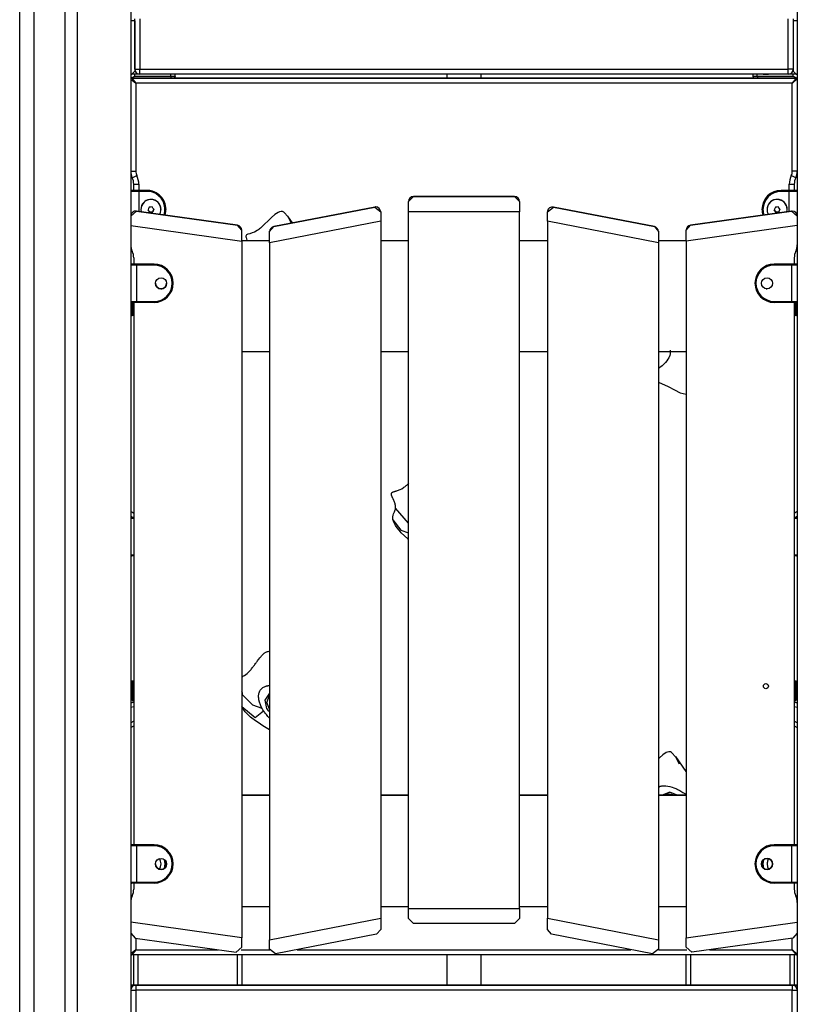
# Model space of a CAD drawing. Units: inches. Extents: x 228 to 364, y 115 to 304.
# Drawn here: x 276 to 284, y 257 to 267 of the extents above; entities that cross this region are included whole.
import ezdxf

# ---------------------------------------------------------------- set-up
doc = ezdxf.new("R2010")
doc.units = ezdxf.units.IN
doc.header["$MEASUREMENT"] = 0
doc.layers.add('Ebene 1', color=7, linetype='Continuous')

# ---------------------------------------------------------------- blocks, each defined once
blk = doc.blocks.new('block 2')
at = {"layer": 'Ebene 1', "color": 179, "lineweight": 25, "true_color": 0x1a171b}
for points in [[(276.1533, 244.4405), (276.1533, 292.5403)], [(276.2948, 292.5403), (276.2948, 244.4405)], [(276.6028, 244.4405), (276.6028, 292.5403)], [(276.7247, 244.4405), (276.7247, 292.5403)], [(277.2525, 292.5403), (277.2525, 244.4405)], [(283.8526, 292.5403), (283.8526, 244.4405)], [(277.2928, 266.9904), (277.2525, 266.9904)], [(277.2928, 266.5103), (277.2928, 267.0106)], [(277.2928, 266.9904), (277.2928, 266.4905)], [(277.3424, 267.0106), (277.3424, 266.5103)], [(283.7627, 266.5103), (283.7627, 267.0106)], [(283.8128, 267.0106), (283.8128, 266.5103)], [(283.8128, 266.9904), (283.8128, 266.4905)], [(283.8526, 266.9904), (283.8128, 266.9904)], [(277.2628, 266.4606), (277.2928, 266.4905)], [(277.2928, 266.5103), (277.3073, 266.5103), (277.3424, 266.5103)], [(277.3424, 266.4606), (277.3424, 266.475), (277.3424, 266.5103)], [(277.3424, 266.5103), (283.7627, 266.5103)], [(283.7627, 266.4606), (283.7627, 266.475), (283.7627, 266.5103)], [(283.8128, 266.5103), (283.798, 266.5103), (283.7627, 266.5103)], [(283.8128, 266.4905), (283.8428, 266.4606)], [(277.2525, 266.4606), (277.2628, 266.4606)], [(277.2928, 266.4606), (277.2525, 266.4606)], [(277.2525, 266.4203), (277.2928, 266.4404)], [(277.2525, 266.4104), (277.3028, 266.3706)], [(277.2628, 266.4203), (277.3028, 266.3706)], [(283.4886, 266.4203), (277.2628, 266.4203)], [(277.2628, 266.4203), (283.8428, 266.4203)], [(277.6513, 266.4606), (277.2928, 266.4606)], [(277.2928, 266.4404), (277.2928, 266.4606)], [(277.2928, 266.4404), (277.6513, 266.4404)], [(277.6413, 266.4203), (277.3221, 266.4203)], [(283.5136, 266.4606), (277.3424, 266.4606)], [(277.6513, 266.4404), (277.6483, 266.4263), (277.6413, 266.4203)], [(277.6513, 266.4404), (277.6513, 266.4606)], [(277.6513, 266.4404), (277.6807, 266.4404), (277.6914, 266.4404)], [(277.6914, 266.4404), (277.6854, 266.4263), (277.6713, 266.4203)], [(277.6914, 266.4404), (277.6914, 266.4606)], [(280.3841, 266.4599), (280.3841, 266.4201)], [(280.721, 266.4201), (280.721, 266.4599)], [(283.4139, 266.4606), (283.4139, 266.4404)], [(283.4139, 266.4404), (283.4197, 266.4263), (283.4339, 266.4203)], [(283.4139, 266.4404), (283.4244, 266.4404), (283.454, 266.4404)], [(283.454, 266.4404), (283.454, 266.4606)], [(283.8128, 266.4606), (283.454, 266.4606)], [(283.454, 266.4404), (283.4569, 266.4263), (283.4638, 266.4203)], [(283.454, 266.4404), (283.8128, 266.4404)], [(283.7835, 266.4203), (283.4638, 266.4203)], [(283.6087, 266.4203), (283.5486, 266.4203), (283.4886, 266.4203)], [(283.7627, 266.4606), (283.5836, 266.4606)], [(283.8428, 266.4203), (283.6087, 266.4203)], [(283.8428, 266.4203), (283.8027, 266.3706)], [(283.8526, 266.4104), (283.8027, 266.3706)], [(283.8128, 266.4404), (283.8128, 266.4606)], [(283.8526, 266.4606), (283.8128, 266.4606)], [(283.8128, 266.4404), (283.8526, 266.4203)], [(283.8428, 266.4606), (283.8526, 266.4606)], [(277.3028, 266.3706), (277.3028, 265.5013)], [(283.8027, 266.3706), (277.3028, 266.3706)], [(283.8027, 265.5013), (283.8027, 266.3706)], [(277.2525, 265.5013), (277.2673, 265.5013), (277.3028, 265.5013)], [(283.8526, 265.5013), (283.838, 265.5013), (283.8027, 265.5013)], [(277.2677, 265.4356), (277.2807, 265.442), (277.3124, 265.4575)], [(283.8375, 265.4356), (283.8245, 265.442), (283.7927, 265.4575)], [(277.3328, 265.3003), (277.2763, 265.3003), (277.2525, 265.3003)], [(277.2628, 265.3104), (277.2833, 265.3104), (277.3328, 265.3104)], [(277.2727, 265.3104), (277.2628, 265.3104)], [(277.3328, 265.3104), (277.2904, 265.3104), (277.2727, 265.3104)], [(277.2826, 265.3705), (277.2975, 265.3705), (277.3328, 265.3705)], [(277.2826, 265.3104), (277.2826, 265.3705)], [(277.3328, 265.3705), (277.3328, 265.3104)], [(277.3328, 265.3003), (277.3328, 265.3077), (277.3328, 265.3104)], [(277.4127, 265.3104), (277.3328, 265.3104)], [(277.3328, 265.3104), (277.4127, 265.3104)], [(277.3328, 265.3003), (277.3328, 265.1016)], [(277.4127, 265.3003), (277.3328, 265.3003)], [(277.4127, 265.3003), (277.4127, 265.3077), (277.4127, 265.3104)], [(283.6924, 265.3003), (283.6924, 265.3077), (283.6924, 265.3104)], [(283.7727, 265.3104), (283.6924, 265.3104)], [(283.6924, 265.3104), (283.7727, 265.3104)], [(283.7727, 265.3003), (283.6924, 265.3003)], [(283.7727, 265.3705), (283.8078, 265.3705), (283.8226, 265.3705)], [(283.7727, 265.3104), (283.7727, 265.3705)], [(283.8326, 265.3104), (283.8149, 265.3104), (283.7727, 265.3104)], [(283.7727, 265.3104), (283.822, 265.3104), (283.8428, 265.3104)], [(283.7727, 265.3104), (283.7727, 265.3077), (283.7727, 265.3003)], [(283.8526, 265.3003), (283.8292, 265.3003), (283.7727, 265.3003)], [(283.7727, 265.102), (283.7727, 265.3003)], [(283.8226, 265.3705), (283.8226, 265.3104)], [(283.8428, 265.3104), (283.8326, 265.3104)], [(280.0027, 265.1995), (280.0527, 265.2494)], [(281.0528, 265.2494), (280.0527, 265.2494)], [(280.0527, 265.2494), (281.0528, 265.2494)], [(281.0528, 265.2494), (281.1027, 265.1995)], [(277.3097, 265.1047), (277.2525, 265.0555)], [(277.3097, 265.1047), (278.3095, 264.9644)], [(278.3095, 264.9644), (277.3097, 265.1047)], [(277.4353, 265.1433), (277.4297, 265.1302), (277.4241, 265.1168)], [(277.4241, 265.1168), (277.4329, 265.1053), (277.4413, 265.0939)], [(277.4413, 265.0939), (277.4241, 265.1168)], [(277.4639, 265.1471), (277.4494, 265.1454), (277.4353, 265.1433)], [(277.4813, 265.1239), (277.4726, 265.1356), (277.4639, 265.1471)], [(277.4702, 265.0973), (277.4756, 265.1108), (277.4813, 265.1239)], [(277.4813, 265.1239), (277.4702, 265.0973)], [(279.668, 265.1454), (278.6683, 264.9514)], [(278.6683, 264.9514), (279.668, 265.1454)], [(279.668, 265.1454), (279.7278, 265.0965)], [(280.0027, 265.0992), (280.0027, 265.1995)], [(281.1027, 265.1995), (281.1027, 265.0992)], [(281.3777, 265.0965), (281.4373, 265.1457)], [(282.4374, 264.9514), (281.4373, 265.1457)], [(281.4373, 265.1457), (282.4374, 264.9514)], [(283.7954, 265.1053), (282.7958, 264.9649)], [(282.7958, 264.9649), (283.7954, 265.1053)], [(283.6354, 265.1433), (283.6297, 265.1302), (283.6242, 265.1168)], [(283.6242, 265.1168), (283.6326, 265.1053), (283.6414, 265.0939)], [(283.6414, 265.0939), (283.6242, 265.1168)], [(283.664, 265.1471), (283.6495, 265.1454), (283.6354, 265.1433)], [(283.6812, 265.1239), (283.6728, 265.1356), (283.664, 265.1471)], [(283.67, 265.0973), (283.6755, 265.1108), (283.6812, 265.1239)], [(283.6812, 265.1239), (283.67, 265.0973)], [(283.7954, 265.1053), (283.8526, 265.0558)], [(277.4413, 265.0939), (277.4558, 265.0956), (277.4702, 265.0973)], [(277.4702, 265.0973), (277.4413, 265.0939)], [(278.8469, 264.9785), (278.8104, 265.0491), (278.7671, 265.0953), (278.7542, 265.0999), (278.741, 265.101), (278.7268, 265.0985), (278.712, 265.0922), (278.6807, 265.0713), (278.6474, 265.0424), (278.6131, 265.009), (278.5787, 264.9744), (278.5616, 264.9582), (278.5448, 264.9425), (278.5367, 264.9356), (278.5282, 264.9289), (278.5201, 264.9228), (278.5124, 264.9172), (278.5086, 264.9148), (278.5041, 264.9122), (278.4781, 264.898), (278.4541, 264.8889), (278.4306, 264.8815), (278.4118, 264.8755), (278.3989, 264.8688), (278.3928, 264.8583), (278.3925, 264.8512), (278.3942, 264.8421), (278.398, 264.8314), (278.403, 264.8188), (278.4064, 264.8105)], [(278.8545, 264.9873), (278.8073, 265.0545)], [(279.7278, 265.0965), (279.7278, 265.0043)], [(280.0027, 258.1992), (280.0027, 265.0992)], [(281.1027, 265.0992), (280.0027, 265.0992)], [(281.1027, 258.1992), (281.1027, 265.0992)], [(281.3777, 265.0043), (281.3777, 265.0965)], [(283.6414, 265.0939), (283.6559, 265.0956), (283.67, 265.0973)], [(283.67, 265.0973), (283.6414, 265.0939)], [(277.2525, 264.9616), (278.3525, 264.8067)], [(278.3525, 264.9149), (278.3095, 264.9644)], [(278.3525, 264.8067), (278.3525, 264.9149)], [(279.7278, 265.0043), (278.6278, 264.7906)], [(278.6278, 264.902), (278.6683, 264.9514)], [(279.7278, 265.0043), (279.7278, 258.104)], [(281.3777, 265.0043), (281.3777, 258.104)], [(282.4777, 264.7906), (281.3777, 265.0043)], [(282.4374, 264.9514), (282.4777, 264.902)], [(282.7528, 264.9149), (282.7958, 264.9649)], [(283.8526, 264.9616), (282.7528, 264.8071)], [(282.7528, 264.8071), (282.7528, 264.9149)], [(278.6278, 264.7906), (278.6278, 264.902)], [(282.4777, 264.902), (282.4777, 264.7906)], [(278.6278, 264.8105), (278.3525, 264.8105)], [(278.6278, 264.8105), (278.3525, 264.8105)], [(278.3525, 264.8067), (278.3525, 257.9097)], [(278.6278, 264.7906), (278.6278, 257.8902)], [(280.0027, 264.8105), (279.7278, 264.8105)], [(280.0027, 264.8105), (279.7278, 264.8105)], [(281.3777, 264.8105), (281.1027, 264.8105)], [(281.3777, 264.8105), (281.1027, 264.8105)], [(282.7528, 264.8105), (282.4777, 264.8105)], [(282.7528, 264.8105), (282.4777, 264.8105)], [(282.4777, 264.7906), (282.4777, 257.8902)], [(282.7528, 264.8071), (282.7528, 257.9097)], [(277.2826, 264.6407), (277.2826, 264.5802)], [(283.8226, 264.6407), (283.8226, 264.5802)], [(277.3083, 264.5704), (277.2692, 264.5704), (277.2534, 264.5704)], [(277.2534, 264.5704), (277.2534, 264.2106)], [(277.2632, 264.5806), (277.2763, 264.5806), (277.3083, 264.5806)], [(277.2826, 264.5806), (277.2685, 264.5806), (277.2632, 264.5806)], [(277.273, 264.5806), (277.2632, 264.5806)], [(277.2632, 264.5806), (277.273, 264.5806)], [(277.3083, 264.5806), (277.2833, 264.5806), (277.273, 264.5806)], [(277.273, 264.5806), (277.2756, 264.5806), (277.2826, 264.5806)], [(277.3083, 264.5704), (277.3083, 264.5775), (277.3083, 264.5806)], [(277.4833, 264.5806), (277.3083, 264.5806)], [(277.3083, 264.5806), (277.4833, 264.5806)], [(277.3083, 264.5704), (277.3083, 264.2106)], [(277.4833, 264.5704), (277.3083, 264.5704)], [(277.4833, 264.5704), (277.4833, 264.5775), (277.4833, 264.5806)], [(283.623, 264.5704), (283.623, 264.5775), (283.623, 264.5806)], [(283.798, 264.5806), (283.623, 264.5806)], [(283.623, 264.5806), (283.798, 264.5806)], [(283.798, 264.5704), (283.623, 264.5704)], [(283.8333, 264.5806), (283.8232, 264.5806), (283.798, 264.5806)], [(283.798, 264.5806), (283.83, 264.5806), (283.8431, 264.5806)], [(283.798, 264.5806), (283.798, 264.5775), (283.798, 264.5704)], [(283.8526, 264.5704), (283.8344, 264.5704), (283.798, 264.5704)], [(283.798, 264.2106), (283.798, 264.5704)], [(283.8431, 264.5806), (283.838, 264.5806), (283.8226, 264.5806)], [(283.8226, 264.5806), (283.8306, 264.5806), (283.8333, 264.5806)], [(283.8333, 264.5806), (283.8431, 264.5806)], [(283.8431, 264.5806), (283.8333, 264.5806)], [(277.2534, 264.4002), (277.2528, 264.4002)], [(277.2534, 264.2106), (277.2692, 264.2106), (277.3083, 264.2106)], [(277.2628, 264.2004), (277.2628, 264.1207)], [(277.3083, 264.2004), (277.2763, 264.2004), (277.2632, 264.2004)], [(277.2727, 264.1207), (277.2727, 264.2004)], [(277.2826, 264.2004), (277.2826, 258.8304)], [(277.3083, 264.2004), (277.3083, 264.2035), (277.3083, 264.2106)], [(277.3083, 264.2106), (277.4833, 264.2106)], [(277.4833, 264.2004), (277.3083, 264.2004)], [(277.4833, 264.2106), (277.4833, 264.2035), (277.4833, 264.2004)], [(283.623, 264.2106), (283.623, 264.2035), (283.623, 264.2004)], [(283.623, 264.2106), (283.798, 264.2106)], [(283.798, 264.2004), (283.623, 264.2004)], [(283.798, 264.2106), (283.798, 264.2035), (283.798, 264.2004)], [(283.798, 264.2106), (283.8344, 264.2106), (283.8526, 264.2106)], [(283.8431, 264.2004), (283.83, 264.2004), (283.798, 264.2004)], [(283.8226, 264.2004), (283.8226, 258.8307)], [(283.8326, 264.2004), (283.8326, 264.1207)], [(283.8428, 264.1207), (283.8428, 264.2004)], [(277.2628, 264.1207), (277.2558, 264.1207), (277.2525, 264.1207)], [(277.2628, 264.1207), (277.2628, 264.085), (277.2628, 264.0705)], [(277.2628, 264.1207), (277.2727, 264.1207)], [(277.2727, 264.0705), (277.2628, 264.0705)], [(277.2727, 264.0705), (277.2727, 264.085), (277.2727, 264.1207)], [(277.2826, 264.1207), (277.2797, 264.1207), (277.2727, 264.1207)], [(277.2826, 264.0705), (277.2752, 264.0705), (277.2727, 264.0705)], [(283.8226, 264.1207), (283.8256, 264.1207), (283.8326, 264.1207)], [(283.8326, 264.0705), (283.83, 264.0705), (283.8226, 264.0705)], [(283.8326, 264.1207), (283.8326, 264.085), (283.8326, 264.0705)], [(283.8326, 264.1207), (283.8428, 264.1207)], [(283.8428, 264.0705), (283.8326, 264.0705)], [(283.8428, 264.0705), (283.8428, 264.085), (283.8428, 264.1207)], [(283.8428, 264.1207), (283.8499, 264.1207), (283.8526, 264.1207)], [(278.6278, 263.7103), (278.3525, 263.7103)], [(280.0027, 263.7103), (279.7278, 263.7103)], [(281.3777, 263.7103), (281.1027, 263.7103)], [(282.7528, 263.7103), (282.4777, 263.7103)], [(282.5922, 263.7269), (282.5943, 263.7124), (282.5943, 263.6979), (282.5933, 263.6909), (282.5922, 263.6835), (282.5912, 263.6797), (282.5902, 263.6761), (282.589, 263.6723), (282.5876, 263.6687), (282.5809, 263.6535), (282.5721, 263.6377), (282.5607, 263.6216), (282.5471, 263.606), (282.5397, 263.5979), (282.5314, 263.5899), (282.5235, 263.582), (282.5145, 263.5744), (282.4778, 263.5477)], [(282.4777, 263.4478), (282.4785, 263.4475), (282.4791, 263.4471), (282.4797, 263.4465), (282.4801, 263.4465), (282.4801, 263.4461)], [(282.4785, 263.4101), (282.5731, 263.3667), (282.6353, 263.3341), (282.6925, 263.3071), (282.7528, 263.293)], [(279.8747, 262.1623), (279.8756, 262.1711), (279.8747, 262.1804), (279.8737, 262.1892), (279.8716, 262.1983), (279.8694, 262.2067), (279.8663, 262.2157), (279.8635, 262.2233), (279.8601, 262.2322), (279.857, 262.2396), (279.8534, 262.2484), (279.8515, 262.2519), (279.8498, 262.2565), (279.8473, 262.2619), (279.8458, 262.2646), (279.8441, 262.2693), (279.8424, 262.2731), (279.8406, 262.2774), (279.8391, 262.2811), (279.8374, 262.2858), (279.836, 262.2898), (279.8349, 262.2942), (279.8339, 262.2985), (279.8336, 262.301), (279.8336, 262.3032), (279.8336, 262.3056), (279.8339, 262.3077), (279.8343, 262.3097), (279.8349, 262.312), (279.836, 262.3135), (279.8374, 262.3158), (279.8387, 262.3171), (279.8401, 262.3187), (279.842, 262.3201), (279.8441, 262.3215), (279.8458, 262.3225), (279.848, 262.3235), (279.8501, 262.3242), (279.8522, 262.3252), (279.8561, 262.3266), (279.8608, 262.3282), (279.8628, 262.3289), (279.8653, 262.3292), (279.867, 262.3299), (279.8694, 262.3306), (279.874, 262.332), (279.8778, 262.333), (279.8825, 262.3345), (279.8864, 262.3356), (279.8952, 262.3383), (279.9033, 262.3414), (279.9118, 262.3447), (279.9199, 262.3482), (279.9359, 262.3561), (279.951, 262.365), (279.9584, 262.37), (279.9653, 262.3754), (279.9721, 262.3807), (279.9795, 262.3867), (279.9864, 262.3924), (279.9931, 262.3986), (280.005, 262.4097)], [(277.2525, 262.1306), (277.2826, 262.1134)], [(277.2826, 262.1134), (277.2525, 262.1306)], [(277.2525, 262.0843), (277.277, 262.0707)], [(279.8494, 262.0495), (279.8484, 262.0562), (279.8477, 262.0632), (279.8477, 262.071), (279.848, 262.0787), (279.8508, 262.0932), (279.8549, 262.1073), (279.8635, 262.127), (279.8716, 262.1471), (279.8737, 262.1545), (279.8747, 262.1623)], [(280.0032, 262.0142), (279.8747, 262.1623)], [(283.8226, 262.1134), (283.8526, 262.1306)], [(283.8526, 262.1306), (283.8226, 262.1134)], [(283.8287, 262.0707), (283.8526, 262.0843)], [(277.2826, 262.0603), (277.2608, 262.0603), (277.2525, 262.0603)], [(277.2628, 262.0707), (277.2677, 262.0707), (277.2826, 262.0707)], [(277.2727, 262.0707), (277.2628, 262.0707)], [(277.2826, 262.0707), (277.2752, 262.0707), (277.2727, 262.0707)], [(280.0013, 261.8536), (279.9955, 261.859), (279.9631, 261.8893), (279.9316, 261.9206), (279.9206, 261.9327), (279.9097, 261.9451), (279.8918, 261.9673), (279.8751, 261.9909), (279.867, 262.0043), (279.8601, 262.0185), (279.8539, 262.0334), (279.8494, 262.0495)], [(279.8494, 262.0495), (279.9269, 261.9451), (280.0027, 261.9182)], [(283.8326, 262.0707), (283.83, 262.0707), (283.8226, 262.0707)], [(283.8226, 262.0707), (283.8375, 262.0707), (283.8428, 262.0707)], [(283.8526, 262.0603), (283.8449, 262.0603), (283.8226, 262.0603)], [(283.8428, 262.0707), (283.8326, 262.0707)], [(277.2525, 261.7005), (277.2608, 261.7005), (277.2826, 261.7005)], [(283.8226, 261.7005), (283.8449, 261.7005), (283.8526, 261.7005)], [(277.2826, 261.6903), (277.2677, 261.6903), (277.2628, 261.6903)], [(283.8428, 261.6903), (283.8375, 261.6903), (283.8226, 261.6903)], [(278.3529, 260.4919), (278.3632, 260.4973), (278.3709, 260.5018), (278.3787, 260.5064), (278.3928, 260.5166), (278.4064, 260.5276), (278.4132, 260.5335), (278.4197, 260.54), (278.4256, 260.5462), (278.4319, 260.5529), (278.4376, 260.5596), (278.4436, 260.5667), (278.4492, 260.5738), (278.4548, 260.5808), (278.4602, 260.5879), (278.466, 260.5953), (278.471, 260.602), (278.4767, 260.6098), (278.4814, 260.6161), (278.4877, 260.6242), (278.4939, 260.633), (278.4982, 260.6387), (278.5039, 260.6465), (278.5093, 260.6532), (278.5148, 260.6606), (278.5201, 260.6671), (278.5317, 260.6819), (278.5427, 260.695), (278.5491, 260.7017), (278.5547, 260.7081), (278.5615, 260.715), (278.5677, 260.7209), (278.5747, 260.7267), (278.5818, 260.7319), (278.5854, 260.7346), (278.5894, 260.7367), (278.5932, 260.7391), (278.5975, 260.741), (278.6057, 260.7441), (278.6143, 260.7455), (278.6185, 260.746), (278.6228, 260.7455), (278.6278, 260.7448)], [(277.2826, 260.4504), (277.2677, 260.4504), (277.2628, 260.4504)], [(277.2628, 260.4504), (277.2628, 260.4358), (277.2628, 260.4005)], [(277.2628, 260.4504), (277.2727, 260.4504)], [(277.2727, 260.4504), (277.2752, 260.4504), (277.2826, 260.4504)], [(277.2727, 260.4005), (277.2727, 260.4358), (277.2727, 260.4504)], [(283.8428, 260.4504), (283.8375, 260.4504), (283.8226, 260.4504)], [(283.8226, 260.4504), (283.83, 260.4504), (283.8326, 260.4504)], [(283.8326, 260.4504), (283.8326, 260.4358), (283.8326, 260.4005)], [(283.8326, 260.4504), (283.8428, 260.4504)], [(283.8428, 260.4005), (283.8428, 260.4358), (283.8428, 260.4504)], [(277.2628, 260.4005), (277.2558, 260.4005), (277.2525, 260.4005)], [(277.2628, 260.4005), (277.2628, 260.2592)], [(277.2727, 260.4005), (277.2628, 260.4005)], [(277.2826, 260.4005), (277.2797, 260.4005), (277.2727, 260.4005)], [(277.2727, 260.2516), (277.2727, 260.4005)], [(278.3608, 260.3159), (278.3599, 260.3247), (278.3582, 260.334), (278.3529, 260.3495)], [(278.5529, 260.1796), (278.5498, 260.1867), (278.5461, 260.1934), (278.5448, 260.197), (278.543, 260.2005), (278.5417, 260.2041), (278.5403, 260.2075), (278.5363, 260.2167), (278.5332, 260.2256), (278.5313, 260.2313), (278.5296, 260.2365), (278.5289, 260.2386), (278.5286, 260.2404), (278.5279, 260.2422), (278.5275, 260.2439), (278.5268, 260.2458), (278.5265, 260.2479), (278.5256, 260.2496), (278.5255, 260.2513), (278.5249, 260.2534), (278.5243, 260.2553), (278.5241, 260.2573), (278.5236, 260.2592), (278.5225, 260.2634), (278.5218, 260.2675), (278.5215, 260.2696), (278.5212, 260.2718), (278.5208, 260.2739), (278.5205, 260.2761), (278.5201, 260.2802), (278.5198, 260.2845), (278.5194, 260.2887), (278.5189, 260.2933), (278.5189, 260.2975), (278.5189, 260.3018), (278.5194, 260.3102), (278.5205, 260.3186), (278.5212, 260.323), (278.5218, 260.3273), (278.5241, 260.3357), (278.5268, 260.3436), (278.5282, 260.3476), (278.5303, 260.3519), (278.5325, 260.356), (278.5346, 260.36), (278.5373, 260.3638), (278.5399, 260.3674), (278.543, 260.3708), (278.546, 260.3745), (278.5494, 260.3776), (278.5527, 260.3808), (278.5599, 260.3863), (278.5677, 260.3915), (278.5758, 260.3956), (278.5844, 260.3991), (278.5889, 260.4005), (278.5932, 260.4018), (278.5976, 260.4031), (278.6019, 260.4041), (278.6057, 260.4048), (278.6097, 260.4055), (278.6137, 260.4058), (278.6174, 260.4065), (278.6214, 260.407), (278.6252, 260.4072), (278.6278, 260.4072)], [(278.6278, 260.3317), (278.5814, 260.262), (278.5975, 260.1796)], [(278.6278, 260.3314), (278.5814, 260.262), (278.5976, 260.1796)], [(283.8226, 260.4005), (283.8256, 260.4005), (283.8326, 260.4005)], [(283.8326, 260.4005), (283.8326, 260.2516)], [(283.8428, 260.4005), (283.8326, 260.4005)], [(283.8428, 260.4005), (283.8499, 260.4005), (283.8526, 260.4005)], [(283.8428, 260.2592), (283.8428, 260.4005)], [(277.2525, 260.2355), (277.2826, 260.2415)], [(277.2826, 260.2415), (277.2525, 260.2355)], [(278.5529, 260.1796), (278.4626, 260.2132), (278.3608, 260.3159)], [(278.6278, 260.174), (278.5988, 260.2404), (278.6278, 260.3068)], [(283.8226, 260.2415), (283.8526, 260.2355)], [(283.8526, 260.2355), (283.8226, 260.2415)], [(277.2525, 260.1945), (277.2826, 260.201)], [(278.6259, 259.9698), (278.5783, 259.9984), (278.5508, 260.0157), (278.5241, 260.0329), (278.4872, 260.0584), (278.4517, 260.0851), (278.439, 260.0954), (278.4266, 260.1061), (278.4056, 260.1254), (278.3858, 260.1462), (278.3758, 260.1585), (278.3666, 260.1712), (278.3585, 260.1853), (278.3518, 260.2005)], [(278.3518, 260.2005), (278.4858, 260.0904), (278.5682, 260.1576)], [(278.5682, 260.1576), (278.5623, 260.1659), (278.5572, 260.1745), (278.5551, 260.1769), (278.5529, 260.1796)], [(278.6266, 260.0823), (278.6252, 260.0837), (278.61, 260.1007), (278.5961, 260.1187), (278.5864, 260.1314), (278.5773, 260.1442), (278.5727, 260.1509), (278.5682, 260.1576)], [(278.5975, 260.1796), (278.6111, 260.1631), (278.6278, 260.1493)], [(278.5976, 260.1796), (278.6111, 260.1631), (278.6278, 260.1493)], [(283.8226, 260.201), (283.8526, 260.1945)], [(277.2826, 260.0537), (277.2525, 260.0365)], [(283.8526, 260.0365), (283.8226, 260.0537)], [(277.2525, 259.9907), (277.2826, 260.0076)], [(283.8226, 260.0076), (283.8526, 259.9907)], [(282.6878, 259.6288), (282.6515, 259.6992), (282.6077, 259.7454), (282.5955, 259.75), (282.5821, 259.7511), (282.5679, 259.7481), (282.5531, 259.7423), (282.5218, 259.7214), (282.4885, 259.6925), (282.4777, 259.6818)], [(282.7528, 259.5568), (282.6484, 259.7046)], [(282.4772, 259.4009), (282.4963, 259.4091), (282.504, 259.4117), (282.5125, 259.4135), (282.5213, 259.4145), (282.5306, 259.4152), (282.5495, 259.4145), (282.5697, 259.4121), (282.5908, 259.4076), (282.6124, 259.401), (282.6317, 259.3942), (282.6508, 259.3859), (282.6535, 259.3849), (282.6565, 259.3835), (282.6616, 259.3811), (282.6675, 259.3785), (282.6727, 259.3757), (282.6778, 259.3731), (282.6885, 259.3676), (282.6992, 259.3616), (282.7192, 259.3492), (282.7383, 259.3366), (282.7538, 259.3253)], [(278.6278, 259.3203), (278.3525, 259.3203)], [(278.3525, 259.3203), (278.6278, 259.3203)], [(280.0027, 259.3203), (279.7278, 259.3203)], [(279.7278, 259.3203), (280.0027, 259.3203)], [(281.3777, 259.3203), (281.1027, 259.3203)], [(281.1027, 259.3203), (281.3777, 259.3203)], [(282.7528, 259.3203), (282.4777, 259.3203)], [(282.4777, 259.3203), (282.7528, 259.3203)], [(282.6642, 259.3203), (282.589, 259.3504), (282.5132, 259.3203)], [(282.5137, 259.3203), (282.589, 259.3504)], [(277.3083, 258.8204), (277.2692, 258.8204), (277.2534, 258.8204)], [(277.2534, 258.8204), (277.2534, 258.4605)], [(277.2628, 258.8304), (277.2677, 258.8304), (277.2826, 258.8304)], [(277.2727, 258.8304), (277.2628, 258.8304)], [(277.2632, 258.8304), (277.2763, 258.8304), (277.3083, 258.8304)], [(277.2826, 258.8304), (277.2685, 258.8304), (277.2632, 258.8304)], [(277.273, 258.8304), (277.2632, 258.8304)], [(277.2632, 258.8304), (277.273, 258.8304)], [(277.2826, 258.8304), (277.2752, 258.8304), (277.2727, 258.8304)], [(277.3083, 258.8304), (277.2833, 258.8304), (277.273, 258.8304)], [(277.273, 258.8304), (277.2756, 258.8304), (277.2826, 258.8304)], [(277.3083, 258.8204), (277.3083, 258.8274), (277.3083, 258.8304)], [(277.4833, 258.8304), (277.3083, 258.8304)], [(277.3083, 258.8304), (277.4833, 258.8304)], [(277.3083, 258.8204), (277.3083, 258.4605)], [(277.4833, 258.8204), (277.3083, 258.8204)], [(277.4833, 258.8204), (277.4833, 258.8274), (277.4833, 258.8304)], [(283.623, 258.8204), (283.623, 258.8274), (283.623, 258.8304)], [(283.798, 258.8304), (283.623, 258.8304)], [(283.623, 258.8304), (283.798, 258.8304)], [(283.798, 258.8204), (283.623, 258.8204)], [(283.8333, 258.8304), (283.8232, 258.8304), (283.798, 258.8304)], [(283.798, 258.8304), (283.798, 258.8274), (283.798, 258.8204)], [(283.798, 258.8304), (283.83, 258.8304), (283.8431, 258.8304)], [(283.8526, 258.8204), (283.8344, 258.8204), (283.798, 258.8204)], [(283.798, 258.4605), (283.798, 258.8204)], [(283.8326, 258.8304), (283.83, 258.8304), (283.8226, 258.8304)], [(283.8226, 258.8304), (283.8375, 258.8304), (283.8428, 258.8304)], [(283.8431, 258.8304), (283.838, 258.8304), (283.8226, 258.8304)], [(283.8226, 258.8304), (283.8306, 258.8304), (283.8333, 258.8304)], [(283.8428, 258.8304), (283.8326, 258.8304)], [(283.8431, 258.8304), (283.8333, 258.8304)], [(283.8333, 258.8304), (283.8431, 258.8304)], [(277.2525, 258.4605), (277.2534, 258.4605)], [(277.2534, 258.4605), (277.2692, 258.4605), (277.3083, 258.4605)], [(277.3083, 258.4504), (277.2763, 258.4504), (277.2632, 258.4504)], [(277.2826, 258.4504), (277.2826, 258.3904)], [(277.3083, 258.4504), (277.3083, 258.4533), (277.3083, 258.4605)], [(277.3083, 258.4605), (277.4833, 258.4605)], [(277.4833, 258.4504), (277.3083, 258.4504)], [(277.4833, 258.4605), (277.4833, 258.4533), (277.4833, 258.4504)], [(283.623, 258.4605), (283.623, 258.4533), (283.623, 258.4504)], [(283.623, 258.4605), (283.798, 258.4605)], [(283.798, 258.4504), (283.623, 258.4504)], [(283.798, 258.4605), (283.798, 258.4533), (283.798, 258.4504)], [(283.798, 258.4605), (283.8344, 258.4605), (283.8526, 258.4605)], [(283.8431, 258.4504), (283.83, 258.4504), (283.798, 258.4504)], [(283.8226, 258.4504), (283.8226, 258.3908)], [(278.3525, 258.2204), (278.6278, 258.2204)], [(279.7278, 258.2204), (280.0027, 258.2204)], [(280.0027, 258.0995), (280.0027, 258.1992)], [(280.0027, 258.1992), (281.1027, 258.1992)], [(281.1027, 258.2204), (281.3777, 258.2204)], [(281.1027, 258.1992), (281.1027, 258.0995)], [(282.4777, 258.2204), (282.7528, 258.2204)], [(278.6278, 257.8902), (279.7278, 258.104)], [(279.7278, 258.104), (279.7278, 257.9925)], [(280.0527, 258.0494), (280.0027, 258.0995)], [(281.1027, 258.0995), (281.0528, 258.0494)], [(281.3777, 257.9925), (281.3777, 258.104)], [(281.3777, 258.104), (282.4777, 257.8902)], [(278.3525, 257.9097), (277.2525, 258.0642)], [(279.7278, 257.9925), (279.6871, 257.9434)], [(281.0528, 258.0494), (280.0527, 258.0494)], [(281.4181, 257.9434), (281.3777, 257.9925)], [(282.7528, 257.9097), (283.8526, 258.0642)], [(277.2525, 257.9562), (277.2956, 257.9064)], [(277.2956, 257.9064), (278.2957, 257.766)], [(277.3028, 257.9054), (277.3028, 257.7903)], [(278.3525, 257.8154), (278.3525, 257.9097)], [(278.6278, 257.798), (278.6278, 257.8902)], [(279.6871, 257.9434), (278.6874, 257.7491)], [(282.4182, 257.7491), (281.4181, 257.9434)], [(282.4777, 257.8902), (282.4777, 257.798)], [(282.7528, 257.8158), (282.7528, 257.9097)], [(283.8097, 257.9067), (282.8094, 257.766)], [(283.8027, 257.7903), (283.8027, 257.9057)], [(283.8526, 257.9562), (283.8097, 257.9067)], [(278.2957, 257.766), (278.3525, 257.8154)], [(278.6874, 257.7491), (278.6278, 257.798)], [(282.4777, 257.798), (282.4182, 257.7491)], [(282.8094, 257.766), (282.7528, 257.8158)], [(277.3028, 257.7903), (277.2525, 257.7505)], [(277.3028, 257.7903), (277.2628, 257.7407)], [(283.8428, 257.7407), (277.2628, 257.7407)], [(277.2826, 257.4404), (277.2826, 257.7407)], [(277.3028, 257.7903), (278.1212, 257.7903)], [(277.3238, 257.7407), (277.3238, 257.4404)], [(278.3115, 257.4404), (278.3115, 257.7407)], [(278.3461, 257.7903), (278.6285, 257.7903)], [(278.3525, 257.7407), (278.3525, 257.4404)], [(278.9008, 257.7903), (282.2045, 257.7903)], [(280.3841, 257.7402), (280.3841, 257.4404)], [(280.721, 257.4404), (280.721, 257.7402)], [(282.4772, 257.7903), (282.7595, 257.7903)], [(282.7528, 257.4404), (282.7528, 257.7407)], [(282.7938, 257.7407), (282.7938, 257.4404)], [(282.9824, 257.7903), (283.8027, 257.7903)], [(283.7818, 257.4404), (283.7818, 257.7407)], [(283.8027, 257.7903), (283.8526, 257.7505)], [(283.8027, 257.7903), (283.8428, 257.7407)], [(283.8226, 257.7407), (283.8226, 257.4404)], [(277.3028, 257.4404), (277.2895, 257.4404), (277.2525, 257.4404)], [(277.3028, 257.4404), (277.2895, 257.4404), (277.2525, 257.4404)], [(277.2525, 257.4404), (277.2895, 257.4404), (277.3028, 257.4404)], [(277.2525, 257.4404), (277.2895, 257.4404), (277.3028, 257.4404)], [(283.8526, 257.4404), (277.2525, 257.4404)], [(283.8526, 257.4404), (277.2525, 257.4404)], [(283.8526, 257.4404), (277.2525, 257.4404)], [(277.2525, 257.4404), (283.8526, 257.4404)], [(283.8526, 257.4404), (277.2525, 257.4404)], [(283.8526, 257.4404), (277.2525, 257.4404)], [(283.8526, 257.4404), (277.2525, 257.4404)], [(283.8526, 257.4404), (277.2525, 257.4404)], [(283.8526, 257.4404), (277.2525, 257.4404)], [(277.2525, 257.4404), (283.8526, 257.4404)], [(283.8526, 257.4404), (277.2525, 257.4404)], [(283.8526, 257.4404), (277.2525, 257.4404)], [(283.8526, 257.4404), (277.2525, 257.4404)], [(283.8526, 257.4404), (277.2525, 257.4404)], [(277.3028, 257.4404), (277.3028, 257.426), (277.3028, 257.3903)], [(277.3028, 257.4404), (283.8027, 257.4404)], [(277.3028, 257.4404), (283.8027, 257.4404)], [(283.8526, 257.4404), (283.8158, 257.4404), (283.8027, 257.4404)], [(283.8526, 257.4404), (283.8158, 257.4404), (283.8027, 257.4404)], [(283.8027, 257.4404), (283.8027, 257.426), (283.8027, 257.3903)], [(283.8027, 257.4404), (283.8158, 257.4404), (283.8526, 257.4404)], [(283.8027, 257.4404), (283.8158, 257.4404), (283.8526, 257.4404)], [(277.2525, 257.3903), (277.2673, 257.3903), (277.3028, 257.3903)], [(277.3028, 257.3903), (277.3028, 257.1106)], [(283.8027, 257.3903), (277.3028, 257.3903)], [(283.8027, 257.3903), (283.838, 257.3903), (283.8526, 257.3903)], [(283.8027, 257.1106), (283.8027, 257.3903)]]:
    blk.add_lwpolyline(points, dxfattribs=at)
for points in [[(277.2928, 266.5103), (277.2928, 266.4831), (277.3154, 266.4606), (277.3424, 266.4606)], [(283.7627, 266.4606), (283.7903, 266.4606), (283.8128, 266.4831), (283.8128, 266.5103)], [(277.2628, 266.4203), (277.2572, 266.4203), (277.2525, 266.4161), (277.2525, 266.4104)], [(277.2628, 266.4203), (277.2572, 266.4203), (277.2525, 266.4161), (277.2525, 266.4104)], [(283.8526, 266.4104), (283.8526, 266.4161), (283.8481, 266.4203), (283.8428, 266.4203)], [(283.8526, 266.4104), (283.8526, 266.4161), (283.8481, 266.4203), (283.8428, 266.4203)], [(277.2525, 265.5013), (277.2525, 265.4784), (277.2578, 265.4561), (277.2677, 265.4356)], [(277.3028, 265.5013), (277.3028, 265.4861), (277.3062, 265.4715), (277.3124, 265.4575)], [(283.7927, 265.4575), (283.7994, 265.4715), (283.8027, 265.4861), (283.8027, 265.5013)], [(283.8375, 265.4356), (283.8474, 265.4561), (283.8526, 265.4784), (283.8526, 265.5013)], [(277.2826, 265.3705), (277.2826, 265.3931), (277.2776, 265.4153), (277.2677, 265.4356)], [(277.3328, 265.3705), (277.3328, 265.4003), (277.3261, 265.4305), (277.3124, 265.4575)], [(283.7927, 265.4575), (283.7792, 265.4305), (283.7727, 265.4003), (283.7727, 265.3705)], [(283.8375, 265.4356), (283.8276, 265.4153), (283.8226, 265.3931), (283.8226, 265.3705)], [(277.2628, 265.3104), (277.2572, 265.3104), (277.2525, 265.3059), (277.2525, 265.3003)], [(277.2628, 265.3104), (277.2572, 265.3104), (277.2525, 265.3059), (277.2525, 265.3003)], [(277.6025, 265.1203), (277.6025, 265.2248), (277.5167, 265.3104), (277.4127, 265.3104)], [(283.6924, 265.3104), (283.5885, 265.3104), (283.5028, 265.2248), (283.5028, 265.1203)], [(283.8526, 265.3003), (283.8526, 265.3059), (283.8481, 265.3104), (283.8428, 265.3104)], [(283.8526, 265.3003), (283.8526, 265.3059), (283.8481, 265.3104), (283.8428, 265.3104)], [(277.4403, 265.2198), (277.382, 265.2124), (277.3422, 265.1556), (277.3552, 265.0985)], [(277.4403, 265.2198), (277.3905, 265.2134), (277.3528, 265.1709), (277.3528, 265.1203)], [(280.0527, 265.2494), (280.0255, 265.2494), (280.0027, 265.2269), (280.0027, 265.1995)], [(281.1027, 265.1995), (281.1027, 265.2269), (281.0802, 265.2494), (281.0528, 265.2494)], [(283.6404, 265.2198), (283.5906, 265.2134), (283.5529, 265.1709), (283.5529, 265.1203)], [(278.3525, 264.9149), (278.3525, 264.9397), (278.3343, 264.9609), (278.3095, 264.9644)], [(278.6683, 264.9514), (278.6447, 264.9468), (278.6278, 264.9259), (278.6278, 264.902)], [(282.4777, 264.902), (282.4777, 264.9259), (282.4606, 264.9468), (282.4374, 264.9514)], [(282.7958, 264.9649), (282.7712, 264.9613), (282.7528, 264.9401), (282.7528, 264.9149)], [(277.2525, 264.7711), (277.2525, 264.7485), (277.2578, 264.7263), (277.2677, 264.7058)], [(283.8375, 264.7062), (283.8474, 264.7263), (283.8526, 264.7489), (283.8526, 264.7714)], [(277.2826, 264.6407), (277.2826, 264.6631), (277.2776, 264.6855), (277.2677, 264.7058)], [(283.8375, 264.7062), (283.8276, 264.6858), (283.8226, 264.6631), (283.8226, 264.6407)], [(277.2632, 264.5806), (277.2575, 264.5806), (277.2534, 264.5759), (277.2534, 264.5704)], [(277.2632, 264.5806), (277.2575, 264.5806), (277.2534, 264.5759), (277.2534, 264.5704)], [(277.6731, 264.3904), (277.6731, 264.4946), (277.5874, 264.5806), (277.4833, 264.5806)], [(283.623, 264.5806), (283.519, 264.5806), (283.4332, 264.4946), (283.4332, 264.3904)], [(283.8526, 264.5735), (283.8512, 264.5778), (283.8474, 264.5806), (283.8431, 264.5806)], [(283.8526, 264.5735), (283.8512, 264.5778), (283.8474, 264.5806), (283.8431, 264.5806)], [(283.8526, 264.5735), (283.8512, 264.5778), (283.8474, 264.5806), (283.8431, 264.5806)], [(277.2534, 264.4436), (277.2528, 264.4428), (277.2525, 264.4416), (277.2525, 264.4405)], [(277.2534, 264.4436), (277.2528, 264.4428), (277.2525, 264.4416), (277.2525, 264.4405)], [(277.4981, 264.3904), (277.4981, 264.3601), (277.5233, 264.3355), (277.5531, 264.3355)], [(277.551, 264.3355), (277.555, 264.3355), (277.5588, 264.3355), (277.5622, 264.3361)], [(277.5531, 264.3355), (277.5836, 264.3355), (277.6082, 264.3601), (277.6082, 264.3904)], [(283.5439, 264.3361), (283.5467, 264.3358), (283.55, 264.3355), (283.5532, 264.3355)], [(277.2534, 264.2106), (277.2534, 264.2049), (277.2575, 264.2004), (277.2632, 264.2004)], [(283.8431, 264.2004), (283.8474, 264.2004), (283.8512, 264.2032), (283.8526, 264.2075)], [(277.2525, 264.0803), (277.2525, 264.0752), (277.2572, 264.0705), (277.2628, 264.0705)], [(277.2727, 264.0705), (277.2783, 264.0705), (277.2826, 264.0752), (277.2826, 264.0803)], [(277.2727, 264.0705), (277.2783, 264.0705), (277.2826, 264.0752), (277.2826, 264.0803)], [(283.8226, 264.0803), (283.8226, 264.0752), (283.8273, 264.0705), (283.8326, 264.0705)], [(283.8226, 264.0803), (283.8226, 264.0752), (283.8273, 264.0705), (283.8326, 264.0705)], [(283.8428, 264.0705), (283.8481, 264.0705), (283.8526, 264.0752), (283.8526, 264.0803)], [(277.2628, 262.0707), (277.2572, 262.0707), (277.2525, 262.066), (277.2525, 262.0603)], [(277.2628, 262.0707), (277.2572, 262.0707), (277.2525, 262.066), (277.2525, 262.0603)], [(283.8526, 262.0603), (283.8526, 262.066), (283.8481, 262.0707), (283.8428, 262.0707)], [(283.8526, 262.0603), (283.8526, 262.066), (283.8481, 262.0707), (283.8428, 262.0707)], [(277.2525, 261.7005), (277.2525, 261.695), (277.2572, 261.6903), (277.2628, 261.6903)], [(283.8428, 261.6903), (283.8481, 261.6903), (283.8526, 261.695), (283.8526, 261.7005)], [(277.2628, 260.4506), (277.2572, 260.4506), (277.2525, 260.4459), (277.2525, 260.4404)], [(277.2628, 260.4506), (277.2572, 260.4506), (277.2525, 260.4459), (277.2525, 260.4404)], [(277.2826, 260.4404), (277.2826, 260.4459), (277.2783, 260.4506), (277.2727, 260.4506)], [(277.2826, 260.4404), (277.2826, 260.4459), (277.2783, 260.4506), (277.2727, 260.4506)], [(283.8326, 260.4506), (283.8273, 260.4506), (283.8226, 260.4459), (283.8226, 260.4404)], [(283.8326, 260.4506), (283.8273, 260.4506), (283.8226, 260.4459), (283.8226, 260.4404)], [(283.8526, 260.4404), (283.8526, 260.4459), (283.8481, 260.4506), (283.8428, 260.4506)], [(283.8526, 260.4404), (283.8526, 260.4459), (283.8481, 260.4506), (283.8428, 260.4506)], [(282.6313, 259.3203), (282.605, 259.3344), (282.5731, 259.3344), (282.5468, 259.3203)], [(282.6313, 259.3203), (282.605, 259.3344), (282.5731, 259.3344), (282.5468, 259.3203)], [(277.2628, 258.8304), (277.2572, 258.8304), (277.2525, 258.8261), (277.2525, 258.8204)], [(277.2628, 258.8304), (277.2572, 258.8304), (277.2525, 258.8261), (277.2525, 258.8204)], [(277.2632, 258.8304), (277.2575, 258.8304), (277.2534, 258.8261), (277.2534, 258.8204)], [(277.2632, 258.8304), (277.2575, 258.8304), (277.2534, 258.8261), (277.2534, 258.8204)], [(277.6731, 258.6405), (277.6731, 258.7446), (277.5874, 258.8304), (277.4833, 258.8304)], [(283.623, 258.8304), (283.519, 258.8304), (283.4332, 258.7446), (283.4332, 258.6405)], [(283.8526, 258.8237), (283.8512, 258.8274), (283.8474, 258.8304), (283.8431, 258.8304)], [(283.8526, 258.8237), (283.8512, 258.8274), (283.8474, 258.8304), (283.8431, 258.8304)], [(283.8526, 258.8237), (283.8512, 258.8274), (283.8474, 258.8304), (283.8431, 258.8304)], [(277.5527, 258.6405), (277.5527, 258.6593), (277.5476, 258.6772), (277.5376, 258.6931)], [(277.5376, 258.5877), (277.5577, 258.62), (277.5577, 258.661), (277.5376, 258.6931)], [(277.5874, 258.5975), (277.5944, 258.6257), (277.5944, 258.6554), (277.5874, 258.6836)], [(283.5176, 258.6826), (283.5109, 258.6547), (283.5109, 258.6261), (283.5176, 258.5985)], [(283.568, 258.6934), (283.5476, 258.661), (283.5476, 258.6197), (283.568, 258.5877)], [(283.568, 258.6934), (283.5577, 258.6776), (283.5529, 258.6593), (283.5529, 258.6405)], [(277.4981, 258.6405), (277.4981, 258.6102), (277.5233, 258.5856), (277.5531, 258.5856)], [(277.5531, 258.5856), (277.5836, 258.5856), (277.6082, 258.6102), (277.6082, 258.6405)], [(277.6025, 258.6405), (277.6025, 258.6497), (277.6018, 258.659), (277.6008, 258.6684)], [(277.6008, 258.6128), (277.6032, 258.6311), (277.6032, 258.6497), (277.6008, 258.6684)], [(283.5045, 258.6659), (283.5021, 258.649), (283.5021, 258.6321), (283.5045, 258.615)], [(283.5045, 258.6659), (283.5031, 258.6576), (283.5028, 258.649), (283.5028, 258.6405)], [(277.2525, 258.4605), (277.2525, 258.455), (277.2572, 258.4504), (277.2628, 258.4504)], [(277.2534, 258.4605), (277.2534, 258.455), (277.2575, 258.4504), (277.2632, 258.4504)], [(277.2677, 258.3251), (277.2776, 258.3456), (277.2826, 258.3679), (277.2826, 258.3904)], [(277.2677, 258.3251), (277.2776, 258.3456), (277.2826, 258.3679), (277.2826, 258.3904)], [(283.8226, 258.3908), (283.8226, 258.3682), (283.8276, 258.3456), (283.8375, 258.3251)], [(283.8226, 258.3908), (283.8226, 258.3682), (283.8276, 258.3456), (283.8375, 258.3251)], [(283.8431, 258.4504), (283.8474, 258.4504), (283.8512, 258.4533), (283.8526, 258.4574)], [(277.2677, 258.3251), (277.2578, 258.3048), (277.2525, 258.2824), (277.2525, 258.2595)], [(277.2677, 258.3251), (277.2578, 258.3048), (277.2525, 258.2824), (277.2525, 258.2595)], [(283.8526, 258.2599), (283.8526, 258.2824), (283.8474, 258.305), (283.8375, 258.3251)], [(283.8526, 258.2599), (283.8526, 258.2824), (283.8474, 258.305), (283.8375, 258.3251)], [(277.2525, 257.7505), (277.2525, 257.7448), (277.2572, 257.7407), (277.2628, 257.7407)], [(283.8428, 257.7407), (283.8481, 257.7407), (283.8526, 257.7448), (283.8526, 257.7505)], [(277.3028, 257.4404), (277.2752, 257.4404), (277.2525, 257.4179), (277.2525, 257.3903)], [(277.3028, 257.4404), (277.2752, 257.4404), (277.2525, 257.4179), (277.2525, 257.3903)], [(283.8526, 257.3903), (283.8526, 257.4179), (283.83, 257.4404), (283.8027, 257.4404)], [(283.8526, 257.3903), (283.8526, 257.4179), (283.83, 257.4404), (283.8027, 257.4404)]]:
    blk.add_open_spline(points, degree=3, dxfattribs=at)
for points, knots in [([(283.5136, 266.4606), (283.5136, 266.4606), (283.5662, 266.4606), (283.5662, 266.4606), (283.5662, 266.4606), (283.5136, 266.4606), (283.5136, 266.4606), (283.5136, 266.4606), (283.5136, 266.4606), (283.5136, 266.4606)], [0, 0, 0, 0, 1, 1, 1, 2, 2, 2, 3, 3, 3, 3]), ([(277.5944, 265.065), (277.6251, 265.165), (277.5682, 265.2717), (277.4682, 265.302), (277.4501, 265.3077), (277.4313, 265.3104), (277.4127, 265.3104)], [0, 0, 0, 0, 1, 1, 1, 2, 2, 2, 2]), ([(277.5843, 265.0665), (277.6142, 265.1609), (277.5615, 265.2622), (277.4668, 265.2922), (277.4494, 265.2978), (277.4311, 265.3003), (277.4127, 265.3003)], [0, 0, 0, 0, 1, 1, 1, 2, 2, 2, 2]), ([(283.6924, 265.3104), (283.5879, 265.3104), (283.5028, 265.2252), (283.5028, 265.1203), (283.5028, 265.1016), (283.5057, 265.0829), (283.5109, 265.0653)], [0, 0, 0, 0, 1, 1, 1, 2, 2, 2, 2]), ([(283.6924, 265.3003), (283.5934, 265.3003), (283.5126, 265.2198), (283.5126, 265.1203), (283.5126, 265.102), (283.5153, 265.0841), (283.5212, 265.0667)], [0, 0, 0, 0, 1, 1, 1, 2, 2, 2, 2]), ([(277.5403, 265.0724), (277.5669, 265.1209), (277.549, 265.1817), (277.5005, 265.2083), (277.4823, 265.2184), (277.4611, 265.2222), (277.4403, 265.2198)], [0, 0, 0, 0, 1, 1, 1, 2, 2, 2, 2]), ([(277.5527, 265.1203), (277.5527, 265.1757), (277.508, 265.2205), (277.4527, 265.2205), (277.4484, 265.2205), (277.4446, 265.2202), (277.4403, 265.2198)], [0, 0, 0, 0, 1, 1, 1, 2, 2, 2, 2]), ([(283.6404, 265.2198), (283.5856, 265.2129), (283.5465, 265.1626), (283.5536, 265.108), (283.555, 265.0956), (283.5587, 265.0837), (283.5648, 265.0727)], [0, 0, 0, 0, 1, 1, 1, 2, 2, 2, 2]), ([(283.7503, 265.0989), (283.7624, 265.1528), (283.7282, 265.206), (283.6742, 265.2181), (283.6633, 265.2205), (283.6516, 265.2212), (283.6404, 265.2198)], [0, 0, 0, 0, 1, 1, 1, 2, 2, 2, 2]), ([(283.7525, 265.1203), (283.7525, 265.1757), (283.7077, 265.2205), (283.6528, 265.2205), (283.6483, 265.2205), (283.6442, 265.2202), (283.6404, 265.2198)], [0, 0, 0, 0, 1, 1, 1, 2, 2, 2, 2]), ([(277.3097, 265.1047), (277.2821, 265.1087), (277.2572, 265.0898), (277.2534, 265.0625), (277.2528, 265.06), (277.2525, 265.0579), (277.2525, 265.0555)], [0, 0, 0, 0, 1, 1, 1, 2, 2, 2, 2]), ([(279.7278, 265.0965), (279.7278, 265.1242), (279.7051, 265.1464), (279.6777, 265.1464), (279.6744, 265.1464), (279.6711, 265.1461), (279.668, 265.1454)], [0, 0, 0, 0, 1, 1, 1, 2, 2, 2, 2]), ([(281.4373, 265.1454), (281.41, 265.1507), (281.384, 265.133), (281.3787, 265.106), (281.378, 265.1027), (281.3777, 265.0996), (281.3777, 265.0965)], [0, 0, 0, 0, 1, 1, 1, 2, 2, 2, 2]), ([(283.8526, 265.0558), (283.8526, 265.0834), (283.83, 265.1054), (283.8027, 265.1054), (283.8006, 265.1054), (283.798, 265.1054), (283.7954, 265.1053)], [0, 0, 0, 0, 1, 1, 1, 2, 2, 2, 2]), ([(277.4833, 264.2004), (277.5881, 264.2004), (277.6731, 264.2857), (277.6731, 264.3904), (277.6731, 264.4946), (277.5874, 264.5806), (277.4833, 264.5806)], [0, 0, 0, 0, 1, 1, 1, 2, 2, 2, 2]), ([(277.4833, 264.2106), (277.5824, 264.2106), (277.6632, 264.291), (277.6632, 264.3904), (277.6632, 264.4893), (277.5822, 264.5704), (277.4833, 264.5704)], [0, 0, 0, 0, 1, 1, 1, 2, 2, 2, 2]), ([(283.623, 264.5806), (283.5183, 264.5806), (283.4332, 264.4951), (283.4332, 264.3904), (283.4332, 264.286), (283.519, 264.2004), (283.623, 264.2004)], [0, 0, 0, 0, 1, 1, 1, 2, 2, 2, 2]), ([(283.623, 264.5704), (283.524, 264.5704), (283.4432, 264.49), (283.4432, 264.3904), (283.4432, 264.2917), (283.5243, 264.2106), (283.623, 264.2106)], [0, 0, 0, 0, 1, 1, 1, 2, 2, 2, 2]), ([(277.5531, 264.4455), (277.5228, 264.4455), (277.4981, 264.4209), (277.4981, 264.3904), (277.4981, 264.3601), (277.5228, 264.3355), (277.5531, 264.3355), (277.5836, 264.3355), (277.6082, 264.3601), (277.6082, 264.3904), (277.6082, 264.4204), (277.5836, 264.4455), (277.5531, 264.4455), (277.5531, 264.4455), (277.5531, 264.4455), (277.5531, 264.4455)], [0, 0, 0, 0, 1, 1, 1, 2, 2, 2, 3, 3, 3, 4, 4, 4, 5, 5, 5, 5]), ([(283.5532, 264.3355), (283.5836, 264.3355), (283.6082, 264.3601), (283.6082, 264.3904), (283.6082, 264.4209), (283.5836, 264.4455), (283.5532, 264.4455), (283.5227, 264.4455), (283.4981, 264.4209), (283.4981, 264.3904), (283.4981, 264.3601), (283.5227, 264.3355), (283.5532, 264.3355), (283.5532, 264.3355), (283.5532, 264.3355), (283.5532, 264.3355)], [0, 0, 0, 0, 1, 1, 1, 2, 2, 2, 3, 3, 3, 4, 4, 4, 5, 5, 5, 5]), ([(283.5415, 260.4256), (283.5277, 260.4256), (283.5165, 260.4143), (283.5165, 260.4005), (283.5165, 260.3869), (283.5277, 260.3755), (283.5415, 260.3755), (283.5553, 260.3755), (283.5667, 260.3869), (283.5667, 260.4005), (283.5667, 260.4143), (283.5553, 260.4256), (283.5415, 260.4256), (283.5415, 260.4256), (283.5415, 260.4256), (283.5415, 260.4256)], [0, 0, 0, 0, 1, 1, 1, 2, 2, 2, 3, 3, 3, 4, 4, 4, 5, 5, 5, 5]), ([(277.4833, 258.4504), (277.5881, 258.4504), (277.6731, 258.5356), (277.6731, 258.6405), (277.6731, 258.7446), (277.5874, 258.8304), (277.4833, 258.8304)], [0, 0, 0, 0, 1, 1, 1, 2, 2, 2, 2]), ([(277.4833, 258.4605), (277.5824, 258.4605), (277.6632, 258.541), (277.6632, 258.6405), (277.6632, 258.7392), (277.5822, 258.8204), (277.4833, 258.8204)], [0, 0, 0, 0, 1, 1, 1, 2, 2, 2, 2]), ([(283.623, 258.8304), (283.5183, 258.8304), (283.4332, 258.7453), (283.4332, 258.6405), (283.4332, 258.5362), (283.519, 258.4504), (283.623, 258.4504)], [0, 0, 0, 0, 1, 1, 1, 2, 2, 2, 2]), ([(283.623, 258.8204), (283.524, 258.8204), (283.4432, 258.7398), (283.4432, 258.6405), (283.4432, 258.5417), (283.5243, 258.4605), (283.623, 258.4605)], [0, 0, 0, 0, 1, 1, 1, 2, 2, 2, 2]), ([(277.5531, 258.6957), (277.5228, 258.6957), (277.4981, 258.6709), (277.4981, 258.6405), (277.4981, 258.6102), (277.5228, 258.5856), (277.5531, 258.5856), (277.5836, 258.5856), (277.6082, 258.6102), (277.6082, 258.6405), (277.6082, 258.6705), (277.5836, 258.6957), (277.5531, 258.6957), (277.5531, 258.6957), (277.5531, 258.6957), (277.5531, 258.6957)], [0, 0, 0, 0, 1, 1, 1, 2, 2, 2, 3, 3, 3, 4, 4, 4, 5, 5, 5, 5]), ([(283.5532, 258.5856), (283.5836, 258.5856), (283.6082, 258.6102), (283.6082, 258.6405), (283.6082, 258.6709), (283.5836, 258.6957), (283.5532, 258.6957), (283.5227, 258.6957), (283.4981, 258.6709), (283.4981, 258.6405), (283.4981, 258.6102), (283.5227, 258.5856), (283.5532, 258.5856), (283.5532, 258.5856), (283.5532, 258.5856), (283.5532, 258.5856)], [0, 0, 0, 0, 1, 1, 1, 2, 2, 2, 3, 3, 3, 4, 4, 4, 5, 5, 5, 5]), ([(283.6082, 258.6405), (283.6082, 258.6709), (283.5836, 258.6957), (283.5532, 258.6957), (283.5227, 258.6957), (283.4981, 258.6705), (283.4981, 258.6405)], [0, 0, 0, 0, 1, 1, 1, 2, 2, 2, 2]), ([(277.4981, 258.6405), (277.4981, 258.6102), (277.5228, 258.5856), (277.5531, 258.5856), (277.5836, 258.5856), (277.6082, 258.6102), (277.6082, 258.6405)], [0, 0, 0, 0, 1, 1, 1, 2, 2, 2, 2]), ([(283.4981, 258.6405), (283.4981, 258.6102), (283.5227, 258.5856), (283.5532, 258.5856), (283.5832, 258.5856), (283.6082, 258.6102), (283.6082, 258.6405)], [0, 0, 0, 0, 1, 1, 1, 2, 2, 2, 2]), ([(283.4981, 258.6405), (283.4981, 258.6102), (283.5227, 258.5856), (283.5532, 258.5856), (283.5832, 258.5856), (283.6082, 258.6102), (283.6082, 258.6405)], [0, 0, 0, 0, 1, 1, 1, 2, 2, 2, 2])]:
    blk.add_open_spline(points, degree=3, knots=knots, dxfattribs=at)

msp = doc.modelspace()

# ---------------------------------------------------------------- block references
at = {"layer": 'Ebene 1'}
msp.add_blockref('block 2', (0, 0), dxfattribs=at)

doc.saveas('drawing.dxf')
